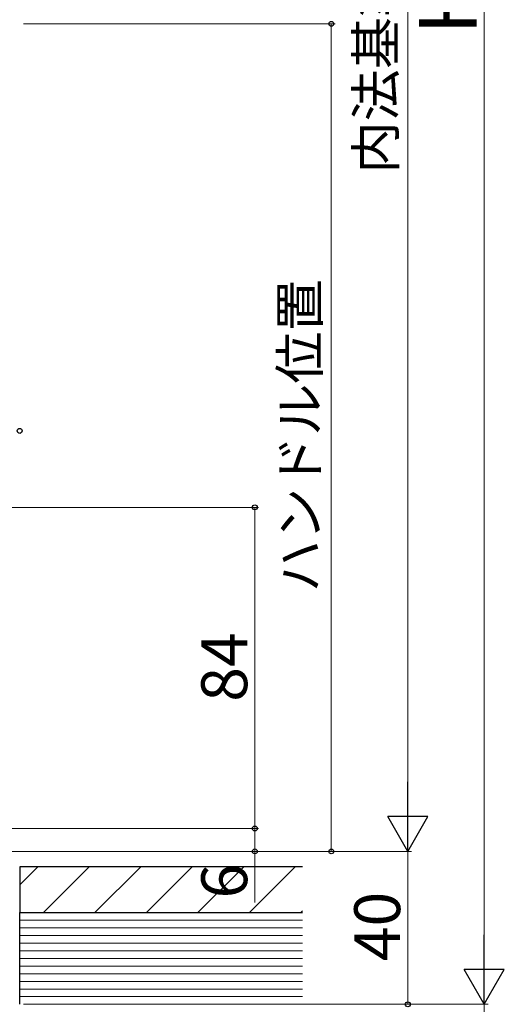
# Model space of a CAD drawing. Extents: x 105 to 1167, y 126 to 1689.
# Drawn here: x 507 to 634, y 926 to 1184 of the extents above; entities that cross this region are included whole.
import ezdxf

# ---------------------------------------------------------------- set-up
doc = ezdxf.new("R2010")
doc.units = 0
for name, color, linetype, lineweight in [('YKK_D', 6, 'CONTINUOUS', 13), ('YSS_K', 3, 'CONTINUOUS', 13), ('YSS_KE', 3, 'CONTINUOUS', 30)]:
    doc.layers.add(name, color=color, linetype=linetype, lineweight=lineweight)
doc.styles.add('text-b', font='txt')

msp = doc.modelspace()

# ---------------------------------------------------------------- linework, layer by layer
at = {"layer": 'YKK_D'}
for p, q in [((628.5, 936.5), (628.5, 1435.5)), ((608.5, 1405.5), (608.5, 976.5)), ((508, 1182.5), (589.5, 1182.5)), ((588.5, 1182.5), (588.5, 966)), ((501.87, 1056), (569.5, 1056)), ((568.5, 972), (568.5, 1056)), ((501, 972), (569.5, 972)), ((510, 972), (569.5, 972)), ((568.5, 972), (568.5, 966)), ((504.54, 966), (609.5, 966)), ((504.54, 966), (589.5, 966)), ((504.54, 966), (569.5, 966)), ((510, 966), (609.5, 966)), ((568.5, 966), (568.5, 952.63)), ((608.5, 966), (608.5, 926)), ((508, 926), (609.5, 926)), ((508, 926), (629.5, 926)), ((628.5, 926), (628.5, 894))]:
    msp.add_line(p, q, dxfattribs=at)
at = {"layer": 'YKK_D', "lineweight": -2}
for p, q in [((608.5, 966), (608.5, 984.19)), ((608.5, 966), (603.25, 975.09)), ((613.75, 975.09), (603.25, 975.09)), ((608.5, 966), (613.75, 975.09)), ((628.5, 926), (628.5, 944.19)), ((628.5, 926), (623.25, 935.09)), ((633.75, 935.09), (623.25, 935.09)), ((628.5, 926), (633.75, 935.09))]:
    msp.add_line(p, q, dxfattribs=at)
at = {"layer": 'YKK_D', "linetype": 'ByBlock', "lineweight": -2}
for centre, radius in [((588.5, 1182.5), 0.638), ((507, 1076), 0.637), ((568.5, 1056), 0.638), ((568.5, 972), 0.637), ((568.5, 972), 0.638), ((568.5, 966), 0.637), ((588.5, 966), 0.637), ((608.5, 926), 0.637)]:
    msp.add_circle(centre, radius, dxfattribs=at)
at = {"layer": 'YSS_K', "linetype": 'Continuous'}
for p, q in [((507, 957.26), (511.74, 962)), ((513.21, 950), (525.21, 962)), ((526.68, 950), (538.68, 962)), ((540.15, 950), (552.15, 962)), ((553.62, 950), (565.62, 962)), ((567.09, 950), (579.09, 962)), ((580.56, 950), (581, 950.44))]:
    msp.add_line(p, q, dxfattribs=at)
at = {"layer": 'YSS_K'}
for p, q in [((507, 948), (581, 948)), ((507, 946), (581, 946)), ((507, 944), (581, 944)), ((507, 942), (581, 942)), ((507, 940), (581, 940)), ((507, 938), (581, 938)), ((507, 936), (581, 936)), ((507, 934), (581, 934)), ((507, 932), (581, 932)), ((507, 930), (581, 930)), ((507, 928), (581, 928))]:
    msp.add_line(p, q, dxfattribs=at)
at = {"layer": 'YSS_KE'}
for p, q in [((581, 962), (507, 962)), ((507, 962), (507, 950)), ((507, 950), (581, 950)), ((507, 926), (507, 950)), ((507, 950), (581, 950))]:
    msp.add_line(p, q, dxfattribs=at)

# ---------------------------------------------------------------- texts
at = {"layer": 'YKK_D', "style": 'text-b'}
for s, height, p in [('内法基準寸法h', 10, (605.14, 1143.33)), ('Ｈ', 15, (626.5, 1177.65)), ('ハンドル位置', 10, (585.25, 1033.8)), ('84', 12, (566.5, 1005.14)), ('6', 12, (566.5, 953.68)), ('40', 12, (606.5, 937.27))]:
    msp.add_text(s, height=height, rotation=90, dxfattribs=at).set_placement(p)

doc.saveas('drawing.dxf')
